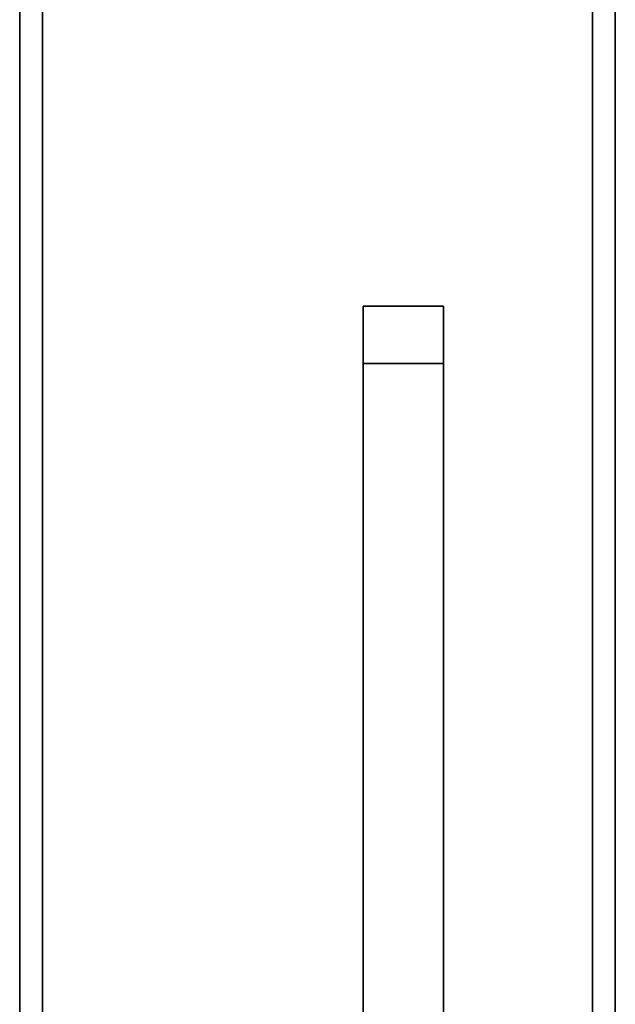
# Model space of a CAD drawing. Extents: x -0.06 to 0.03, y -2.5 to 0.
# Drawn here: x -0.03 to 0.03, y -1.21 to -1.12 of the extents above; entities that cross this region are included whole.
import ezdxf

# ---------------------------------------------------------------- set-up
doc = ezdxf.new("R2010")
doc.units = 0
for name, color, linetype in [('L10_SEAL', 7, 'CONTINUOUS'), ('L12_SEAL', 7, 'CONTINUOUS'), ('L6_PROFILE', 7, 'CONTINUOUS'), ('L7_GLASSOUT', 7, 'CONTINUOUS'), ('L8_GLASSIN', 7, 'CONTINUOUS'), ('L9_GLASSRIM', 7, 'CONTINUOUS')]:
    doc.layers.add(name, color=color, linetype=linetype)

msp = doc.modelspace()

# ---------------------------------------------------------------- linework, layer by layer
at = {"layer": 'L10_SEAL', "color": 8, "invisible_edges": 9}
for points in [[(0.004, -1.15, 1.925), (0.011, -1.15), (0.004, -1.15), (0.004, -1.15, 1.925)], [(0.011, -1.15), (0.004, -1.15, 1.925), (0.011, -1.15, 1.925), (0.011, -1.15)], [(0.004, -1.15, 1.925), (0.004, -1.155), (0.004, -1.155, 1.925), (0.004, -1.15, 1.925)], [(0.004, -1.155), (0.004, -1.15, 1.925), (0.004, -1.15), (0.004, -1.155)], [(0.011, -1.15), (0.004, -1.155), (0.004, -1.15), (0.011, -1.15)], [(0.004, -1.155), (0.011, -1.15), (0.011, -1.155), (0.004, -1.155)], [(0.011, -1.155, 1.925), (0.004, -1.15, 1.925), (0.004, -1.155, 1.925), (0.011, -1.155, 1.925)], [(0.004, -1.15, 1.925), (0.011, -1.155, 1.925), (0.011, -1.15, 1.925), (0.004, -1.15, 1.925)], [(0.011, -1.155), (0.011, -1.15, 1.925), (0.011, -1.155, 1.925), (0.011, -1.155)], [(0.011, -1.15, 1.925), (0.011, -1.155), (0.011, -1.15), (0.011, -1.15, 1.925)], [(0.011, -1.155, 1.925), (0.004, -1.155), (0.011, -1.155), (0.011, -1.155, 1.925)], [(0.004, -1.155), (0.011, -1.155, 1.925), (0.004, -1.155, 1.925), (0.004, -1.155)]]:
    msp.add_3dface(points, dxfattribs=at)
at = {"layer": 'L12_SEAL', "color": 8, "invisible_edges": 9}
for points in [[(0.011, -1.155), (0.004, -2.495), (0.004, -1.155), (0.011, -1.155)], [(0.004, -2.495), (0.011, -1.155), (0.011, -2.495), (0.004, -2.495)], [(0.004, -2.495, 0.005), (0.011, -1.155, 0.005), (0.004, -1.155, 0.005), (0.004, -2.495, 0.005)], [(0.011, -1.155, 0.005), (0.004, -2.495, 0.005), (0.011, -2.495, 0.005), (0.011, -1.155, 0.005)], [(0.004, -1.155, 0.005), (0.004, -2.495), (0.004, -2.495, 0.005), (0.004, -1.155, 0.005)], [(0.004, -2.495), (0.004, -1.155, 0.005), (0.004, -1.155), (0.004, -2.495)], [(0.004, -1.155, 0.005), (0.011, -1.155), (0.004, -1.155), (0.004, -1.155, 0.005)], [(0.011, -1.155), (0.004, -1.155, 0.005), (0.011, -1.155, 0.005), (0.011, -1.155)], [(0.011, -2.495), (0.011, -1.155, 0.005), (0.011, -2.495, 0.005), (0.011, -2.495)], [(0.011, -1.155, 0.005), (0.011, -2.495), (0.011, -1.155), (0.011, -1.155, 0.005)]]:
    msp.add_3dface(points, dxfattribs=at)
at = {"layer": 'L6_PROFILE', "color": 8, "invisible_edges": 9}
for points in [[(-0.024014, 0, 1.925), (-0.026, -2.5, 1.925), (-0.026, 0, 1.925), (-0.024014, 0, 1.925)], [(-0.026, -2.5, 1.925), (-0.024014, 0, 1.925), (-0.024014, -2.5, 1.925), (-0.026, -2.5, 1.925)], [(-0.026, 0, 1.926986), (-0.026, -2.5, 1.925), (-0.026, -2.5, 1.926986), (-0.026, 0, 1.926986)], [(-0.026, -2.5, 1.925), (-0.026, 0, 1.926986), (-0.026, 0, 1.925), (-0.026, -2.5, 1.925)], [(-0.026, -2.5, 1.998), (-0.026, 0, 1.926986), (-0.026, -2.5, 1.926986), (-0.026, -2.5, 1.998)], [(-0.026, 0, 1.926986), (-0.026, -2.5, 1.998), (-0.026, 0, 1.998), (-0.026, 0, 1.926986)], [(-0.026, 0, 2), (-0.026, -2.5, 1.998), (-0.026, -2.5, 2), (-0.026, 0, 2)], [(-0.026, -2.5, 1.998), (-0.026, 0, 2), (-0.026, 0, 1.998), (-0.026, -2.5, 1.998)], [(-0.026, -2.5, 2), (-0.024, 0, 2), (-0.026, 0, 2), (-0.026, -2.5, 2)], [(-0.024, 0, 2), (-0.026, -2.5, 2), (-0.024, -2.5, 2), (-0.024, 0, 2)], [(0.024014, 0, 1.925), (-0.024014, -2.5, 1.925), (-0.024014, 0, 1.925), (0.024014, 0, 1.925)], [(-0.024014, -2.5, 1.925), (0.024014, 0, 1.925), (0.024014, -2.5, 1.925), (-0.024014, -2.5, 1.925)], [(-0.024, -2.5, 2), (0.024, 0, 2), (-0.024, 0, 2), (-0.024, -2.5, 2)], [(0.024, 0, 2), (-0.024, -2.5, 2), (0.024, -2.5, 2), (0.024, 0, 2)], [(0.024, -2.5, 2), (0.026, 0, 2), (0.024, 0, 2), (0.024, -2.5, 2)], [(0.026, 0, 2), (0.024, -2.5, 2), (0.026, -2.5, 2), (0.026, 0, 2)], [(0.026, 0, 1.925), (0.024014, -2.5, 1.925), (0.024014, 0, 1.925), (0.026, 0, 1.925)], [(0.024014, -2.5, 1.925), (0.026, 0, 1.925), (0.026, -2.5, 1.925), (0.024014, -2.5, 1.925)], [(0.026, 0, 1.998), (0.026, -2.5, 2), (0.026, -2.5, 1.998), (0.026, 0, 1.998)], [(0.026, -2.5, 2), (0.026, 0, 1.998), (0.026, 0, 2), (0.026, -2.5, 2)], [(0.026, 0, 1.926986), (0.026, -2.5, 1.998), (0.026, -2.5, 1.926986), (0.026, 0, 1.926986)], [(0.026, -2.5, 1.998), (0.026, 0, 1.926986), (0.026, 0, 1.998), (0.026, -2.5, 1.998)], [(0.026, 0, 1.925), (0.026, -2.5, 1.926986), (0.026, -2.5, 1.925), (0.026, 0, 1.925)], [(0.026, -2.5, 1.926986), (0.026, 0, 1.925), (0.026, 0, 1.926986), (0.026, -2.5, 1.926986)]]:
    msp.add_3dface(points, dxfattribs=at)
at = {"layer": 'L7_GLASSOUT', "color": 8, "invisible_edges": 9}
for points in [[(0.011, -1.155, 0.005), (0.011, -2.495, 1.925), (0.011, -2.495, 0.005), (0.011, -1.155, 0.005)], [(0.011, -2.495, 1.925), (0.011, -1.155, 0.005), (0.011, -1.155, 1.925), (0.011, -2.495, 1.925)]]:
    msp.add_3dface(points, dxfattribs=at)
at = {"layer": 'L8_GLASSIN', "color": 8, "invisible_edges": 9}
for points in [[(0.004, -1.155, 1.925), (0.004, -2.495, 0.005), (0.004, -2.495, 1.925), (0.004, -1.155, 1.925)], [(0.004, -2.495, 0.005), (0.004, -1.155, 1.925), (0.004, -1.155, 0.005), (0.004, -2.495, 0.005)]]:
    msp.add_3dface(points, dxfattribs=at)
at = {"layer": 'L9_GLASSRIM', "color": 8, "invisible_edges": 9}
for points in [[(0.004, -2.495, 1.925), (0.011, -1.155, 1.925), (0.004, -1.155, 1.925), (0.004, -2.495, 1.925)], [(0.011, -1.155, 1.925), (0.004, -2.495, 1.925), (0.011, -2.495, 1.925), (0.011, -1.155, 1.925)], [(0.011, -1.155, 0.005), (0.004, -2.495, 0.005), (0.004, -1.155, 0.005), (0.011, -1.155, 0.005)], [(0.004, -2.495, 0.005), (0.011, -1.155, 0.005), (0.011, -2.495, 0.005), (0.004, -2.495, 0.005)], [(0.004, -1.155, 0.005), (0.011, -1.155, 1.925), (0.011, -1.155, 0.005), (0.004, -1.155, 0.005)], [(0.011, -1.155, 1.925), (0.004, -1.155, 0.005), (0.004, -1.155, 1.925), (0.011, -1.155, 1.925)]]:
    msp.add_3dface(points, dxfattribs=at)

doc.saveas('drawing.dxf')
